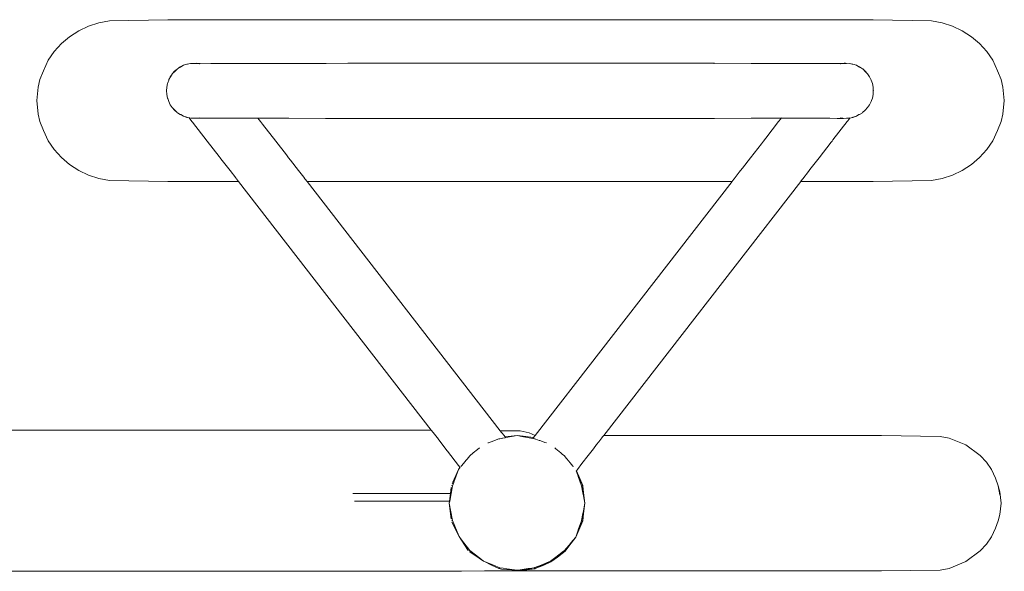
# Model space of a CAD drawing. Units: millimetres. Extents: x 1253 to 3676, y 1178 to 1669.
# Drawn here: x 2465 to 2516, y 1482 to 1511 of the extents above; entities that cross this region are included whole.
import ezdxf

# ---------------------------------------------------------------- set-up
doc = ezdxf.new("R2010")
doc.units = ezdxf.units.MM
doc.layers.add('ProfileEdges_Nr_Pióra__7', color=7, linetype='Continuous', lineweight=18)

msp = doc.modelspace()

# ---------------------------------------------------------------- linework, layer by layer
at = {"layer": 'ProfileEdges_Nr_Pióra__7', "linetype": 'Continuous', "flags": 128}
for points in [[(2468.002, 1510.677), (2468.514, 1510.921)], [(2468.514, 1510.921), (2469.054, 1511.098)], [(2469.613, 1511.206), (2469.054, 1511.098)], [(2472.653, 1511.26), (2469.613, 1511.206)], [(2509.527, 1511.26), (2472.653, 1511.26)], [(2512.567, 1511.206), (2509.527, 1511.26)], [(2513.126, 1511.098), (2512.567, 1511.206)], [(2513.126, 1511.098), (2513.666, 1510.921)], [(2513.666, 1510.921), (2514.178, 1510.677)], [(2467.528, 1510.371), (2467.1, 1510.008)], [(2468.002, 1510.677), (2467.528, 1510.371)], [(2514.652, 1510.371), (2514.178, 1510.677)], [(2515.08, 1510.008), (2514.652, 1510.371)], [(2466.724, 1509.593), (2467.1, 1510.008)], [(2515.08, 1510.008), (2515.456, 1509.593)], [(2466.407, 1509.135), (2466.724, 1509.593)], [(2515.773, 1509.135), (2515.456, 1509.593)], [(2466.155, 1508.585), (2466.407, 1509.135)], [(2473.31, 1508.792), (2473.162, 1508.692)], [(2473.162, 1508.692), (2473.316, 1508.782)], [(2473.319, 1508.777), (2473.162, 1508.692)], [(2473.31, 1508.792), (2473.473, 1508.873)], [(2473.316, 1508.782), (2473.473, 1508.873)], [(2473.346, 1508.792), (2473.319, 1508.777)], [(2473.346, 1508.792), (2473.473, 1508.873)], [(2473.481, 1508.876), (2473.656, 1508.937)], [(2473.481, 1508.876), (2473.659, 1508.927)], [(2473.656, 1508.937), (2473.845, 1508.975)], [(2473.692, 1508.937), (2473.656, 1508.937)], [(2473.659, 1508.927), (2473.692, 1508.937)], [(2473.692, 1508.937), (2473.845, 1508.975)], [(2473.845, 1508.975), (2474.18, 1508.988)], [(2473.845, 1508.975), (2473.989, 1508.975)], [(2473.989, 1508.975), (2474.18, 1508.988)], [(2474.233, 1508.975), (2473.989, 1508.975)], [(2474.18, 1508.988), (2474.233, 1508.975)], [(2475.586, 1508.975), (2474.18, 1508.988)], [(2474.18, 1508.988), (2474.242, 1508.975)], [(2474.315, 1508.958), (2474.233, 1508.975)], [(2474.251, 1508.975), (2474.333, 1508.96)], [(2474.315, 1508.958), (2474.333, 1508.96)], [(2474.9, 1508.975), (2475.586, 1508.975)], [(2475.586, 1508.975), (2475.893, 1508.975)], [(2477.041, 1508.975), (2475.893, 1508.975)], [(2477.041, 1508.975), (2477.278, 1508.975)], [(2478.83, 1508.975), (2477.278, 1508.975)], [(2478.98, 1508.975), (2478.83, 1508.975)], [(2480.875, 1508.975), (2478.98, 1508.975)], [(2480.904, 1508.974), (2480.875, 1508.975)], [(2480.928, 1508.975), (2480.904, 1508.974)], [(2480.928, 1508.973), (2480.904, 1508.974)], [(2480.928, 1508.973), (2482.069, 1508.988)], [(2482.069, 1508.988), (2501.22, 1508.988)], [(2501.22, 1508.988), (2501.194, 1508.975)], [(2501.22, 1508.988), (2501.211, 1508.974)], [(2503.141, 1508.975), (2501.22, 1508.988)], [(2503.292, 1508.975), (2503.141, 1508.975)], [(2503.292, 1508.975), (2503.413, 1508.975)], [(2503.413, 1508.975), (2504.844, 1508.975)], [(2504.844, 1508.975), (2505.081, 1508.975)], [(2506.229, 1508.975), (2505.081, 1508.975)], [(2506.229, 1508.975), (2506.536, 1508.975)], [(2507.222, 1508.975), (2506.536, 1508.975)], [(2507.579, 1508.975), (2507.222, 1508.975)], [(2507.579, 1508.975), (2507.75, 1508.975)], [(2507.75, 1508.975), (2508.047, 1508.988)], [(2507.889, 1508.975), (2507.75, 1508.975)], [(2507.807, 1508.959), (2507.889, 1508.975)], [(2507.819, 1508.958), (2507.883, 1508.966)], [(2507.881, 1508.964), (2507.833, 1508.957)], [(2508.047, 1508.988), (2507.889, 1508.975)], [(2507.889, 1508.975), (2508.011, 1508.983)], [(2507.95, 1508.975), (2507.889, 1508.975)], [(2507.898, 1508.968), (2507.95, 1508.975)], [(2507.95, 1508.975), (2507.9, 1508.966)], [(2508.011, 1508.983), (2507.959, 1508.975)], [(2508.083, 1508.975), (2507.959, 1508.975)], [(2508.047, 1508.988), (2508.017, 1508.984)], [(2508.017, 1508.984), (2508.058, 1508.986)], [(2508.047, 1508.988), (2508.058, 1508.986)], [(2508.083, 1508.988), (2508.067, 1508.987)], [(2508.067, 1508.987), (2508.083, 1508.986)], [(2508.276, 1508.975), (2508.083, 1508.988)], [(2508.083, 1508.986), (2508.276, 1508.975)], [(2508.132, 1508.975), (2508.083, 1508.975)], [(2508.465, 1508.937), (2508.276, 1508.975)], [(2508.276, 1508.975), (2508.429, 1508.937)], [(2508.465, 1508.937), (2508.429, 1508.937)], [(2508.429, 1508.937), (2508.463, 1508.928)], [(2508.463, 1508.928), (2508.642, 1508.876)], [(2508.465, 1508.937), (2508.642, 1508.876)], [(2508.648, 1508.873), (2508.812, 1508.792)], [(2508.648, 1508.873), (2508.775, 1508.792)], [(2508.648, 1508.873), (2508.806, 1508.782)], [(2508.803, 1508.777), (2508.775, 1508.792)], [(2508.96, 1508.692), (2508.803, 1508.777)], [(2508.806, 1508.782), (2508.96, 1508.692)], [(2508.812, 1508.792), (2508.96, 1508.692)], [(2515.773, 1509.135), (2516.025, 1508.585)], [(2465.978, 1508.126), (2466.155, 1508.585)], [(2472.79, 1508.272), (2472.717, 1508.125)], [(2472.799, 1508.266), (2472.717, 1508.125)], [(2472.884, 1508.411), (2472.79, 1508.272)], [(2472.884, 1508.411), (2472.799, 1508.266)], [(2472.884, 1508.411), (2472.893, 1508.426)], [(2472.904, 1508.437), (2472.893, 1508.426)], [(2473.016, 1508.565), (2472.904, 1508.437)], [(2472.904, 1508.437), (2473.024, 1508.557)], [(2473.147, 1508.68), (2473.016, 1508.565)], [(2473.024, 1508.557), (2473.147, 1508.68)], [(2508.974, 1508.681), (2509.105, 1508.565)], [(2508.974, 1508.681), (2509.098, 1508.557)], [(2509.098, 1508.557), (2509.219, 1508.436)], [(2509.219, 1508.436), (2509.105, 1508.565)], [(2509.229, 1508.426), (2509.333, 1508.272)], [(2509.407, 1508.123), (2509.333, 1508.272)], [(2516.025, 1508.585), (2516.202, 1508.126)], [(2465.885, 1507.736), (2465.806, 1507.029)], [(2465.978, 1508.126), (2465.885, 1507.736)], [(2472.606, 1507.728), (2472.592, 1507.543)], [(2472.606, 1507.728), (2472.594, 1507.543)], [(2472.605, 1507.736), (2472.643, 1507.925)], [(2472.643, 1507.925), (2472.653, 1507.955)], [(2472.653, 1507.955), (2472.705, 1508.104)], [(2472.716, 1508.123), (2472.705, 1508.104)], [(2509.417, 1508.104), (2509.409, 1508.12)], [(2509.479, 1507.925), (2509.417, 1508.104)], [(2509.479, 1507.925), (2509.517, 1507.736)], [(2509.517, 1507.736), (2509.515, 1507.725)], [(2509.515, 1507.543), (2509.515, 1507.725)], [(2509.527, 1507.587), (2509.515, 1507.725)], [(2516.295, 1507.736), (2516.202, 1508.126)], [(2516.374, 1507.029), (2516.295, 1507.736)], [(2472.592, 1507.543), (2472.606, 1507.357)], [(2472.594, 1507.543), (2472.606, 1507.357)], [(2472.605, 1507.349), (2472.643, 1507.16)], [(2472.653, 1507.13), (2472.643, 1507.16)], [(2509.433, 1507.029), (2509.479, 1507.16)], [(2509.517, 1507.349), (2509.479, 1507.16)], [(2509.515, 1507.36), (2509.515, 1507.543)], [(2509.527, 1507.498), (2509.515, 1507.36)], [(2509.515, 1507.36), (2509.517, 1507.349)], [(2509.53, 1507.543), (2509.527, 1507.583)], [(2509.53, 1507.543), (2509.527, 1507.503)], [(2465.806, 1507.029), (2465.885, 1506.321)], [(2472.688, 1507.03), (2472.653, 1507.13)], [(2472.705, 1506.981), (2472.689, 1507.028)], [(2472.788, 1506.813), (2472.705, 1506.981)], [(2472.788, 1506.813), (2472.893, 1506.659)], [(2472.904, 1506.648), (2472.893, 1506.659)], [(2473.016, 1506.52), (2472.904, 1506.648)], [(2472.904, 1506.648), (2473.024, 1506.528)], [(2509.229, 1506.659), (2509.106, 1506.52)], [(2509.333, 1506.813), (2509.229, 1506.659)], [(2509.333, 1506.813), (2509.417, 1506.981)], [(2509.417, 1506.981), (2509.433, 1507.029)], [(2516.295, 1506.321), (2516.374, 1507.029)], [(2465.885, 1506.321), (2465.978, 1505.932)], [(2473.016, 1506.52), (2473.147, 1506.405)], [(2473.024, 1506.528), (2473.147, 1506.405)], [(2473.162, 1506.393), (2473.31, 1506.294)], [(2473.162, 1506.393), (2473.319, 1506.309)], [(2473.316, 1506.304), (2473.162, 1506.393)], [(2473.31, 1506.294), (2473.474, 1506.211)], [(2473.474, 1506.211), (2473.316, 1506.304)], [(2473.319, 1506.309), (2473.346, 1506.294)], [(2473.346, 1506.294), (2473.474, 1506.211)], [(2473.481, 1506.209), (2473.656, 1506.148)], [(2473.659, 1506.158), (2473.481, 1506.209)], [(2473.656, 1506.148), (2473.692, 1506.148)], [(2473.656, 1506.148), (2473.771, 1506.125)], [(2473.692, 1506.148), (2473.659, 1506.158)], [(2473.768, 1506.129), (2473.692, 1506.148)], [(2473.76, 1506.139), (2473.768, 1506.129)], [(2473.832, 1506.113), (2473.771, 1506.128)], [(2508.465, 1506.148), (2508.306, 1506.117)], [(2508.429, 1506.148), (2508.306, 1506.117)], [(2508.306, 1506.117), (2508.318, 1506.134)], [(2508.463, 1506.158), (2508.429, 1506.148)], [(2508.429, 1506.148), (2508.465, 1506.148)], [(2508.642, 1506.209), (2508.463, 1506.158)], [(2508.465, 1506.148), (2508.642, 1506.209)], [(2508.806, 1506.304), (2508.648, 1506.212)], [(2508.812, 1506.294), (2508.648, 1506.212)], [(2508.775, 1506.294), (2508.648, 1506.212)], [(2508.775, 1506.294), (2508.803, 1506.309)], [(2508.803, 1506.309), (2508.96, 1506.394)], [(2508.96, 1506.394), (2508.806, 1506.304)], [(2508.812, 1506.294), (2508.96, 1506.394)], [(2509.106, 1506.52), (2508.967, 1506.398)], [(2516.202, 1505.932), (2516.295, 1506.321)], [(2465.978, 1505.932), (2466.155, 1505.472)], [(2473.771, 1506.125), (2473.919, 1505.934)], [(2473.855, 1506.11), (2473.891, 1506.11)], [(2473.989, 1506.11), (2473.891, 1506.11)], [(2473.919, 1505.934), (2473.947, 1505.898)], [(2473.947, 1505.898), (2474.71, 1504.913)], [(2473.989, 1506.11), (2474.103, 1506.11)], [(2474.111, 1506.11), (2474.123, 1506.11)], [(2474.372, 1506.11), (2474.123, 1506.11)], [(2474.325, 1506.126), (2474.274, 1506.117)], [(2474.372, 1506.11), (2474.425, 1506.11)], [(2474.425, 1506.11), (2474.543, 1506.11)], [(2474.543, 1506.11), (2474.793, 1506.11)], [(2474.793, 1506.11), (2474.814, 1506.11)], [(2474.814, 1506.11), (2474.838, 1506.11)], [(2474.838, 1506.11), (2474.9, 1506.11)], [(2475.258, 1506.11), (2474.9, 1506.11)], [(2475.29, 1506.11), (2475.258, 1506.11)], [(2475.586, 1506.11), (2475.29, 1506.11)], [(2475.74, 1506.11), (2475.586, 1506.11)], [(2475.777, 1506.11), (2475.74, 1506.11)], [(2475.893, 1506.11), (2475.777, 1506.11)], [(2475.893, 1506.11), (2476.211, 1506.11)], [(2476.211, 1506.11), (2476.583, 1506.11)], [(2476.583, 1506.11), (2476.622, 1506.11)], [(2476.622, 1506.11), (2476.924, 1506.11)], [(2476.924, 1506.11), (2476.959, 1506.11)], [(2476.959, 1506.11), (2476.985, 1506.11)], [(2476.985, 1506.11), (2477.041, 1506.11)], [(2477.206, 1506.11), (2477.041, 1506.11)], [(2477.222, 1506.11), (2477.206, 1506.11)], [(2477.278, 1506.11), (2477.222, 1506.11)], [(2477.278, 1506.11), (2477.347, 1506.11)], [(2477.347, 1506.11), (2477.365, 1506.11)], [(2477.355, 1506.126), (2477.365, 1506.114)], [(2477.368, 1506.11), (2478.83, 1506.11)], [(2477.368, 1506.11), (2477.504, 1505.934)], [(2477.504, 1505.934), (2477.61, 1505.797)], [(2477.61, 1505.797), (2478.295, 1504.913)], [(2478.83, 1506.11), (2478.98, 1506.11)], [(2478.98, 1506.11), (2480.901, 1506.097)], [(2480.901, 1506.097), (2498.649, 1506.097)], [(2501.22, 1506.097), (2498.651, 1506.097)], [(2501.22, 1506.097), (2503.141, 1506.11)], [(2503.141, 1506.11), (2503.292, 1506.11)], [(2503.595, 1506.11), (2503.292, 1506.11)], [(2504.715, 1506.11), (2503.595, 1506.11)], [(2503.908, 1505.069), (2504.578, 1505.934)], [(2504.578, 1505.934), (2504.69, 1506.078)], [(2504.69, 1506.078), (2504.715, 1506.11)], [(2504.735, 1506.11), (2504.717, 1506.11)], [(2504.719, 1506.115), (2504.729, 1506.128)], [(2504.844, 1506.11), (2504.735, 1506.11)], [(2504.844, 1506.11), (2504.861, 1506.11)], [(2504.861, 1506.11), (2504.876, 1506.11)], [(2505.081, 1506.11), (2504.876, 1506.11)], [(2505.098, 1506.111), (2505.081, 1506.11)], [(2505.098, 1506.111), (2505.123, 1506.11)], [(2505.123, 1506.11), (2505.427, 1506.11)], [(2505.427, 1506.11), (2505.46, 1506.11)], [(2505.46, 1506.11), (2505.835, 1506.11)], [(2505.835, 1506.11), (2505.872, 1506.11)], [(2505.872, 1506.11), (2505.912, 1506.11)], [(2506.229, 1506.11), (2505.912, 1506.11)], [(2506.342, 1506.11), (2506.229, 1506.11)], [(2506.378, 1506.11), (2506.342, 1506.11)], [(2506.536, 1506.11), (2506.378, 1506.11)], [(2506.824, 1506.11), (2506.536, 1506.11)], [(2506.536, 1506.11), (2506.822, 1506.108)], [(2506.822, 1506.108), (2507.239, 1506.104)], [(2507.222, 1506.11), (2506.824, 1506.11)], [(2507.239, 1506.104), (2507.264, 1506.103)], [(2507.264, 1506.103), (2507.632, 1506.1)], [(2507.417, 1504.971), (2508.163, 1505.934)], [(2507.632, 1506.1), (2507.65, 1506.1)], [(2507.65, 1506.1), (2507.664, 1506.1)], [(2507.664, 1506.1), (2507.937, 1506.098)], [(2507.871, 1506.11), (2507.789, 1506.125)], [(2507.92, 1506.102), (2507.871, 1506.11)], [(2507.92, 1506.102), (2507.937, 1506.098)], [(2507.962, 1506.098), (2507.941, 1506.097)], [(2508.132, 1506.11), (2507.962, 1506.098)], [(2508.182, 1506.107), (2507.962, 1506.098)], [(2508.185, 1506.11), (2508.132, 1506.11)], [(2508.163, 1505.934), (2508.194, 1505.974)], [(2508.258, 1506.11), (2508.193, 1506.107)], [(2508.194, 1505.974), (2508.304, 1506.116)], [(2508.258, 1506.11), (2508.195, 1506.11)], [(2508.269, 1506.11), (2508.258, 1506.11)], [(2508.304, 1506.116), (2508.287, 1506.113)], [(2516.025, 1505.472), (2516.202, 1505.932)], [(2466.155, 1505.472), (2466.407, 1504.922)], [(2515.773, 1504.922), (2516.025, 1505.472)], [(2466.407, 1504.922), (2466.724, 1504.464)], [(2474.71, 1504.913), (2475.339, 1504.102)], [(2478.295, 1504.913), (2478.859, 1504.186)], [(2503.109, 1504.038), (2503.68, 1504.774)], [(2503.68, 1504.774), (2503.787, 1504.913)], [(2503.787, 1504.913), (2503.908, 1505.069)], [(2506.694, 1504.038), (2507.332, 1504.861)], [(2507.332, 1504.861), (2507.372, 1504.913)], [(2507.372, 1504.913), (2507.417, 1504.971)], [(2515.773, 1504.922), (2515.456, 1504.464)], [(2466.724, 1504.464), (2467.1, 1504.049)], [(2475.339, 1504.102), (2475.388, 1504.038)], [(2478.859, 1504.186), (2478.973, 1504.038)], [(2515.456, 1504.464), (2515.08, 1504.049)], [(2467.1, 1504.049), (2467.528, 1503.686)], [(2468.002, 1503.38), (2467.528, 1503.686)], [(2475.388, 1504.038), (2475.427, 1503.988)], [(2475.427, 1503.988), (2475.911, 1503.364)], [(2478.973, 1504.038), (2479.064, 1503.921)], [(2479.064, 1503.921), (2479.496, 1503.364)], [(2502.684, 1503.489), (2503.109, 1504.038)], [(2506.219, 1503.425), (2506.694, 1504.038)], [(2514.652, 1503.686), (2514.178, 1503.38)], [(2515.08, 1504.049), (2514.652, 1503.686)], [(2468.514, 1503.136), (2468.002, 1503.38)], [(2469.054, 1502.959), (2468.514, 1503.136)], [(2475.911, 1503.364), (2476.205, 1502.984)], [(2479.496, 1503.364), (2479.759, 1503.025)], [(2502.261, 1502.944), (2502.525, 1503.284)], [(2502.525, 1503.284), (2502.587, 1503.364)], [(2502.587, 1503.364), (2502.684, 1503.489)], [(2505.846, 1502.944), (2506.142, 1503.326)], [(2506.142, 1503.326), (2506.172, 1503.364)], [(2506.172, 1503.364), (2506.219, 1503.425)], [(2513.666, 1503.136), (2513.126, 1502.959)], [(2513.666, 1503.136), (2514.178, 1503.38)], [(2469.054, 1502.959), (2469.613, 1502.852)], [(2469.613, 1502.852), (2472.653, 1502.797)], [(2476.35, 1502.797), (2472.653, 1502.797)], [(2476.205, 1502.984), (2476.236, 1502.944)], [(2476.236, 1502.944), (2476.247, 1502.93)], [(2476.247, 1502.93), (2476.35, 1502.797)], [(2476.35, 1502.797), (2486.425, 1489.797)], [(2479.759, 1503.025), (2479.821, 1502.944)], [(2479.821, 1502.944), (2479.843, 1502.915)], [(2479.843, 1502.915), (2479.935, 1502.797)], [(2502.147, 1502.797), (2479.935, 1502.797)], [(2479.935, 1502.797), (2490.035, 1489.765)], [(2491.858, 1489.52), (2502.147, 1502.797)], [(2495.438, 1489.513), (2505.733, 1502.797)], [(2502.147, 1502.797), (2502.17, 1502.827)], [(2502.17, 1502.827), (2502.261, 1502.944)], [(2505.733, 1502.797), (2505.744, 1502.812)], [(2509.527, 1502.797), (2505.733, 1502.797)], [(2505.744, 1502.812), (2505.846, 1502.944)], [(2512.567, 1502.852), (2509.527, 1502.797)], [(2513.126, 1502.959), (2512.567, 1502.852)], [(2486.425, 1489.797), (2454.666, 1489.797)], [(2486.425, 1489.797), (2486.521, 1489.674)], [(2486.524, 1489.669), (2486.8, 1489.313)], [(2491.067, 1489.749), (2490.035, 1489.765)], [(2490.035, 1489.765), (2490.102, 1489.678)], [(2490.102, 1489.678), (2490.134, 1489.637)], [(2491.535, 1489.655), (2491.067, 1489.749)], [(2486.8, 1489.313), (2486.809, 1489.302)], [(2486.809, 1489.302), (2486.823, 1489.283)], [(2486.823, 1489.283), (2487.265, 1488.713)], [(2489.698, 1489.237), (2489.416, 1489.138)], [(2489.73, 1489.249), (2489.698, 1489.237)], [(2489.962, 1489.331), (2489.73, 1489.249)], [(2490.006, 1489.347), (2489.962, 1489.331)], [(2490.006, 1489.347), (2490.003, 1489.358)], [(2490.149, 1489.373), (2490.006, 1489.347)], [(2490.134, 1489.637), (2490.214, 1489.533)], [(2490.174, 1489.377), (2490.149, 1489.373)], [(2490.283, 1489.398), (2490.174, 1489.377)], [(2490.214, 1489.533), (2490.287, 1489.44)], [(2490.297, 1489.4), (2490.283, 1489.398)], [(2490.287, 1489.44), (2490.91, 1489.513)], [(2490.287, 1489.44), (2490.315, 1489.403)], [(2490.315, 1489.403), (2490.299, 1489.401)], [(2490.91, 1489.513), (2490.315, 1489.403)], [(2490.91, 1489.513), (2491.067, 1489.495)], [(2491.067, 1489.484), (2490.91, 1489.513)], [(2491.067, 1489.495), (2491.221, 1489.477)], [(2491.248, 1489.451), (2491.067, 1489.484)], [(2491.221, 1489.477), (2491.774, 1489.412)], [(2491.735, 1489.361), (2491.248, 1489.451)], [(2491.535, 1489.655), (2491.858, 1489.52)], [(2491.735, 1489.361), (2491.774, 1489.412)], [(2491.751, 1489.358), (2491.735, 1489.361)], [(2491.766, 1489.355), (2491.753, 1489.358)], [(2491.815, 1489.347), (2491.766, 1489.355)], [(2491.774, 1489.412), (2491.791, 1489.434)], [(2491.791, 1489.434), (2491.827, 1489.48)], [(2491.818, 1489.358), (2491.815, 1489.347)], [(2491.87, 1489.327), (2491.815, 1489.347)], [(2491.827, 1489.48), (2491.858, 1489.52)], [(2491.892, 1489.319), (2491.87, 1489.327)], [(2492.063, 1489.258), (2491.892, 1489.319)], [(2492.094, 1489.247), (2492.063, 1489.258)], [(2492.328, 1489.164), (2492.094, 1489.247)], [(2492.366, 1489.151), (2492.328, 1489.164)], [(2492.45, 1489.121), (2492.366, 1489.151)], [(2495.07, 1489.039), (2495.176, 1489.175)], [(2495.176, 1489.175), (2495.343, 1489.39)], [(2495.343, 1489.39), (2495.379, 1489.437)], [(2495.379, 1489.437), (2495.438, 1489.513)], [(2495.438, 1489.513), (2509.956, 1489.513)], [(2513.016, 1489.468), (2509.956, 1489.513)], [(2513.484, 1489.378), (2513.016, 1489.468)], [(2513.484, 1489.378), (2514.364, 1489.025)], [(2487.265, 1488.713), (2487.276, 1488.699)], [(2487.276, 1488.699), (2487.856, 1487.95)], [(2488.712, 1488.675), (2488.479, 1488.476)], [(2488.747, 1488.705), (2488.712, 1488.675)], [(2488.944, 1488.872), (2488.747, 1488.705)], [(2489.376, 1489.123), (2489.416, 1489.138)], [(2492.906, 1488.848), (2492.876, 1488.873)], [(2492.941, 1488.818), (2492.906, 1488.848)], [(2493.195, 1488.601), (2492.941, 1488.818)], [(2494.632, 1488.474), (2494.897, 1488.815)], [(2494.897, 1488.815), (2495.07, 1489.039)], [(2514.364, 1489.025), (2515.12, 1488.465)], [(2488.249, 1488.22), (2488.106, 1488.051)], [(2488.27, 1488.244), (2488.249, 1488.22)], [(2488.297, 1488.275), (2488.27, 1488.244)], [(2488.439, 1488.442), (2488.297, 1488.275)], [(2488.479, 1488.476), (2488.439, 1488.442)], [(2493.231, 1488.57), (2493.195, 1488.601)], [(2493.264, 1488.542), (2493.231, 1488.57)], [(2493.382, 1488.442), (2493.264, 1488.542)], [(2493.484, 1488.322), (2493.382, 1488.442)], [(2493.509, 1488.293), (2493.484, 1488.322)], [(2493.687, 1488.083), (2493.509, 1488.293)], [(2494.298, 1488.043), (2494.632, 1488.474)], [(2515.12, 1488.465), (2515.435, 1488.118)], [(2487.553, 1487.069), (2487.842, 1487.742)], [(2487.842, 1487.742), (2487.603, 1487.068)], [(2487.842, 1487.742), (2487.928, 1487.857)], [(2487.934, 1487.85), (2487.842, 1487.742)], [(2487.856, 1487.95), (2487.928, 1487.857)], [(2487.984, 1487.908), (2487.967, 1487.889)], [(2488.005, 1487.934), (2487.991, 1487.916)], [(2488.106, 1488.051), (2488.005, 1487.934)], [(2493.832, 1487.913), (2493.687, 1488.083)], [(2493.851, 1487.889), (2493.832, 1487.913)], [(2494.105, 1487.386), (2494.006, 1487.665)], [(2494.009, 1487.67), (2494.065, 1487.742)], [(2494.009, 1487.67), (2494.131, 1487.387)], [(2494.065, 1487.742), (2494.298, 1488.043)], [(2515.7, 1487.734), (2515.435, 1488.118)], [(2515.911, 1487.274), (2515.7, 1487.734)], [(2494.112, 1487.367), (2494.105, 1487.386)], [(2494.345, 1486.891), (2494.112, 1487.367)], [(2494.281, 1486.887), (2494.112, 1487.367)], [(2494.131, 1487.387), (2494.345, 1486.891)], [(2516.06, 1486.889), (2515.911, 1487.274)], [(2487.428, 1486.486), (2487.464, 1486.79)], [(2487.534, 1486.875), (2487.463, 1486.486)], [(2487.481, 1486.89), (2487.534, 1486.875)], [(2487.516, 1486.984), (2487.548, 1487.058)], [(2487.6, 1487.058), (2487.534, 1486.875)], [(2487.548, 1487.058), (2487.553, 1487.069)], [(2494.281, 1486.887), (2494.286, 1486.875)], [(2494.353, 1486.512), (2494.286, 1486.875)], [(2494.289, 1486.876), (2494.33, 1486.887)], [(2494.33, 1486.887), (2494.345, 1486.891)], [(2494.345, 1486.887), (2494.389, 1486.512)], [(2494.37, 1486.512), (2494.345, 1486.887)], [(2516.06, 1486.889), (2516.137, 1486.563)], [(2516.137, 1486.404), (2516.06, 1486.889)], [(2482.325, 1486.486), (2487.428, 1486.486)], [(2487.303, 1486.085), (2482.41, 1486.085)], [(2487.381, 1486.085), (2487.303, 1486.085)], [(2487.368, 1485.971), (2487.381, 1486.085)], [(2487.389, 1486.085), (2487.368, 1485.971)], [(2487.381, 1486.085), (2487.427, 1486.476)], [(2487.461, 1486.478), (2487.389, 1486.085)], [(2487.428, 1486.486), (2487.463, 1486.486)], [(2494.381, 1486.362), (2494.353, 1486.512)], [(2494.381, 1486.362), (2494.37, 1486.512)], [(2494.453, 1485.971), (2494.381, 1486.362)], [(2494.389, 1486.512), (2494.453, 1485.971)], [(2516.203, 1485.971), (2516.137, 1486.563)], [(2487.464, 1485.15), (2487.368, 1485.971)], [(2487.368, 1485.971), (2487.519, 1485.148)], [(2494.353, 1485.43), (2494.381, 1485.579)], [(2494.37, 1485.429), (2494.381, 1485.579)], [(2494.381, 1485.579), (2494.453, 1485.971)], [(2494.453, 1485.971), (2494.389, 1485.429)], [(2516.203, 1485.971), (2516.137, 1485.378)], [(2487.481, 1485.052), (2487.534, 1485.066)], [(2487.519, 1485.148), (2487.534, 1485.066)], [(2487.534, 1485.066), (2487.866, 1484.26)], [(2494.112, 1484.575), (2494.281, 1485.054)], [(2494.345, 1485.05), (2494.112, 1484.575)], [(2494.345, 1485.05), (2494.131, 1484.555)], [(2494.286, 1485.066), (2494.281, 1485.054)], [(2494.286, 1485.066), (2494.353, 1485.43)], [(2494.289, 1485.065), (2494.33, 1485.054)], [(2494.33, 1485.054), (2494.345, 1485.05)], [(2494.389, 1485.429), (2494.345, 1485.054)], [(2494.345, 1485.054), (2494.37, 1485.429)], [(2516.06, 1485.052), (2515.911, 1484.668)], [(2516.06, 1485.052), (2516.137, 1485.378)], [(2487.863, 1484.26), (2487.508, 1484.984)], [(2494.131, 1484.555), (2493.978, 1484.199)], [(2493.978, 1484.199), (2494.105, 1484.555)], [(2494.105, 1484.555), (2494.112, 1484.575)], [(2515.7, 1484.207), (2515.911, 1484.668)], [(2487.882, 1484.222), (2487.861, 1484.21)], [(2487.882, 1484.222), (2487.866, 1484.253)], [(2487.869, 1484.253), (2487.882, 1484.222)], [(2488.006, 1484.06), (2487.882, 1484.222)], [(2487.882, 1484.222), (2488.006, 1484.037)], [(2488.439, 1483.499), (2488.006, 1484.06)], [(2488.006, 1484.037), (2488.362, 1483.507)], [(2493.72, 1483.896), (2493.978, 1484.199)], [(2493.978, 1484.199), (2493.746, 1483.888)], [(2515.7, 1484.207), (2515.435, 1483.823)], [(2488.399, 1483.459), (2488.437, 1483.498)], [(2488.959, 1483.098), (2488.442, 1483.498)], [(2493.34, 1483.467), (2493.382, 1483.499)], [(2493.382, 1483.499), (2493.712, 1483.887)], [(2493.383, 1483.498), (2493.414, 1483.467)], [(2493.746, 1483.888), (2493.432, 1483.467)], [(2493.432, 1483.467), (2493.712, 1483.887)], [(2515.435, 1483.823), (2515.12, 1483.476)], [(2488.937, 1483.093), (2488.445, 1483.423)], [(2489.162, 1482.942), (2488.937, 1483.093)], [(2489.162, 1482.942), (2488.959, 1483.098)], [(2492.659, 1482.942), (2492.935, 1483.155)], [(2492.975, 1483.154), (2492.659, 1482.942)], [(2493.018, 1483.154), (2492.682, 1482.903)], [(2492.682, 1482.903), (2492.975, 1483.154)], [(2492.935, 1483.155), (2493.34, 1483.467)], [(2493.424, 1483.457), (2492.984, 1483.161)], [(2492.984, 1483.161), (2493.302, 1483.431)], [(2493.424, 1483.457), (2493.018, 1483.154)], [(2493.414, 1483.467), (2493.424, 1483.457)], [(2493.432, 1483.467), (2493.424, 1483.457)], [(2515.12, 1483.476), (2514.364, 1482.916)], [(2489.162, 1482.942), (2489.149, 1482.921)], [(2489.214, 1482.921), (2489.162, 1482.942)], [(2489.206, 1482.92), (2489.162, 1482.942)], [(2489.575, 1482.74), (2489.206, 1482.92)], [(2489.68, 1482.729), (2489.214, 1482.921)], [(2489.927, 1482.566), (2489.575, 1482.74)], [(2490.006, 1482.595), (2489.68, 1482.729)], [(2489.929, 1482.566), (2489.959, 1482.551)], [(2489.991, 1482.538), (2489.998, 1482.567)], [(2489.998, 1482.567), (2490.006, 1482.595)], [(2490.19, 1482.57), (2490.006, 1482.595)], [(2490.103, 1482.529), (2490.022, 1482.534)], [(2490.91, 1482.474), (2490.103, 1482.529)], [(2490.382, 1482.544), (2490.19, 1482.57)], [(2490.91, 1482.474), (2490.382, 1482.544)], [(2491.067, 1482.495), (2490.91, 1482.474)], [(2490.91, 1482.428), (2491.419, 1482.488)], [(2490.91, 1482.474), (2491.067, 1482.484)], [(2490.91, 1482.474), (2490.91, 1482.454)], [(2491.487, 1482.551), (2491.067, 1482.495)], [(2491.067, 1482.484), (2491.134, 1482.489)], [(2491.225, 1482.489), (2491.071, 1482.458)], [(2491.238, 1482.488), (2491.071, 1482.458)], [(2491.134, 1482.489), (2491.274, 1482.498)], [(2491.274, 1482.498), (2491.225, 1482.489)], [(2491.302, 1482.5), (2491.238, 1482.488)], [(2491.53, 1482.551), (2491.274, 1482.498)], [(2491.274, 1482.498), (2491.302, 1482.5)], [(2491.577, 1482.551), (2491.302, 1482.5)], [(2491.302, 1482.5), (2491.831, 1482.536)], [(2491.419, 1482.488), (2491.831, 1482.536)], [(2491.502, 1482.553), (2491.487, 1482.551)], [(2491.549, 1482.559), (2491.502, 1482.553)], [(2491.535, 1482.551), (2491.558, 1482.56)], [(2491.795, 1482.591), (2491.558, 1482.56)], [(2491.795, 1482.591), (2491.577, 1482.551)], [(2491.815, 1482.595), (2491.795, 1482.591)], [(2491.836, 1482.602), (2491.815, 1482.595)], [(2491.827, 1482.551), (2491.815, 1482.595)], [(2491.831, 1482.536), (2491.827, 1482.551)], [(2491.86, 1482.551), (2491.831, 1482.536)], [(2492.22, 1482.739), (2491.836, 1482.602)], [(2492.164, 1482.738), (2491.836, 1482.602)], [(2492.245, 1482.739), (2491.86, 1482.551)], [(2491.865, 1482.551), (2492.303, 1482.74)], [(2492.563, 1482.903), (2492.164, 1482.738)], [(2492.307, 1482.77), (2492.22, 1482.739)], [(2492.307, 1482.77), (2492.245, 1482.739)], [(2492.303, 1482.74), (2492.682, 1482.903)], [(2492.682, 1482.903), (2492.307, 1482.77)], [(2492.579, 1482.903), (2492.307, 1482.77)], [(2492.659, 1482.942), (2492.563, 1482.903)], [(2492.659, 1482.942), (2492.579, 1482.903)], [(2492.682, 1482.903), (2492.66, 1482.939)], [(2513.016, 1482.474), (2509.956, 1482.428)], [(2513.484, 1482.563), (2513.016, 1482.474)], [(2513.484, 1482.563), (2514.364, 1482.916)], [(2488.006, 1482.409), (2454.542, 1482.409)], [(2489.211, 1482.428), (2488.006, 1482.409)], [(2490.712, 1482.451), (2489.211, 1482.428)], [(2489.211, 1482.428), (2490.91, 1482.428)], [(2490.778, 1482.452), (2490.712, 1482.451)], [(2490.712, 1482.451), (2490.91, 1482.428)], [(2490.854, 1482.454), (2490.778, 1482.452)], [(2490.91, 1482.428), (2490.778, 1482.452)], [(2490.91, 1482.454), (2490.854, 1482.454)], [(2491.067, 1482.457), (2490.91, 1482.428)], [(2490.988, 1482.456), (2490.91, 1482.454)], [(2490.91, 1482.428), (2490.91, 1482.454)], [(2490.91, 1482.428), (2509.956, 1482.428)], [(2491.067, 1482.457), (2490.988, 1482.456)]]:
    msp.add_lwpolyline(points, dxfattribs=at)

doc.saveas('drawing.dxf')
